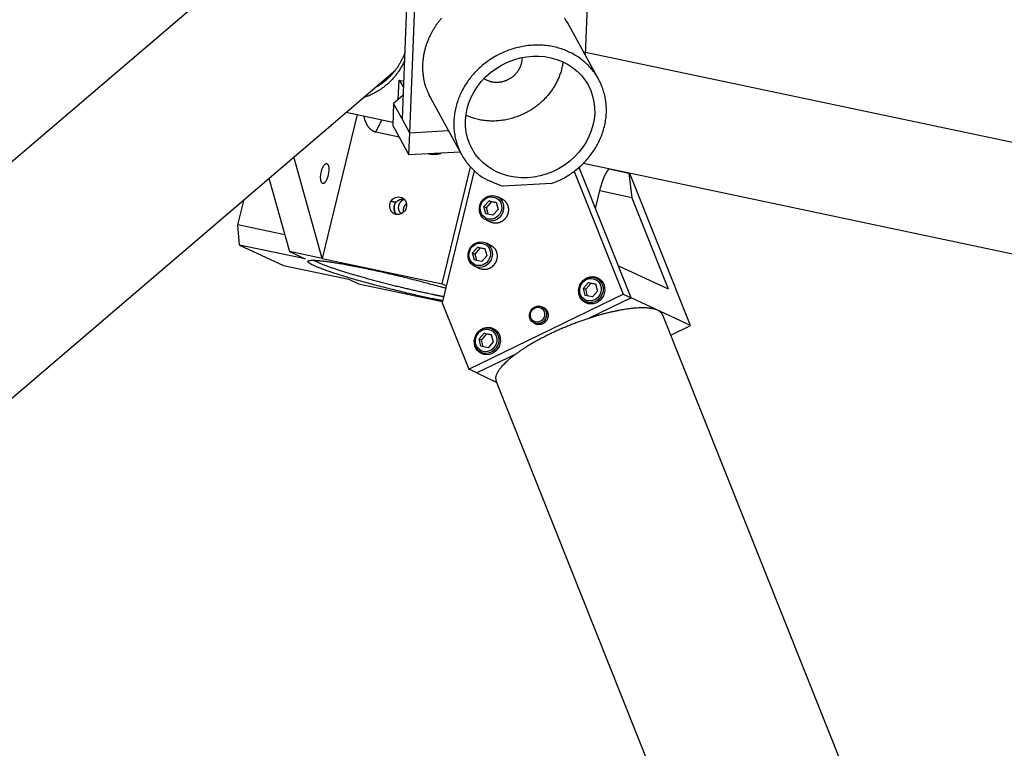
# Model space of a CAD drawing. Extents: x 0.8 to 33.8, y 0.5 to 21.5.
# Drawn here: x 4.2 to 7.7, y 17.4 to 20 of the extents above; entities that cross this region are included whole.
import ezdxf

# ---------------------------------------------------------------- set-up
doc = ezdxf.new("R2010")
doc.units = 0
doc.header["$MEASUREMENT"] = 0
doc.linetypes.add('HIDDENNEW0', pattern=[0.1875, 0.0625, -0.0625, 0.0625])
doc.layers.add('OBJ', color=7, linetype='HIDDENNEW0')

# ---------------------------------------------------------------- blocks, each defined once
blk = doc.blocks.new('*E2103')
at = {"layer": 'OBJ', "color": 7, "linetype": 'Continuous'}
blk.add_circle((0, 0), 1, dxfattribs=at)
blk = doc.blocks.new('*E2104')
at = {"layer": 'OBJ', "color": 7, "linetype": 'Continuous'}
blk.add_circle((0, 0), 1, dxfattribs=at)
blk = doc.blocks.new('*E2105')
at = {"layer": 'OBJ', "color": 7, "linetype": 'Continuous'}
blk.add_circle((0, 0), 1, dxfattribs=at)
blk = doc.blocks.new('*E2106')
at = {"layer": 'OBJ', "color": 7, "linetype": 'Continuous'}
blk.add_circle((0, 0), 1, dxfattribs=at)
blk = doc.blocks.new('*E2107')
at = {"layer": 'OBJ', "color": 7, "linetype": 'Continuous'}
blk.add_circle((0, 0), 1, dxfattribs=at)
blk = doc.blocks.new('*E2108')
at = {"layer": 'OBJ', "color": 7, "linetype": 'Continuous'}
blk.add_circle((0, 0), 1, dxfattribs=at)
blk = doc.blocks.new('*E2109')
at = {"layer": 'OBJ', "color": 7, "linetype": 'Continuous'}
blk.add_circle((0, 0), 1, dxfattribs=at)
blk = doc.blocks.new('*E2110')
at = {"layer": 'OBJ', "color": 7, "linetype": 'Continuous'}
blk.add_circle((0, 0), 1, dxfattribs=at)
blk = doc.blocks.new('*E2113')
at = {"layer": 'OBJ', "color": 7, "linetype": 'Continuous'}
blk.add_circle((0, 0), 1, dxfattribs=at)
blk = doc.blocks.new('*E2114')
at = {"layer": 'OBJ', "color": 7, "linetype": 'Continuous'}
blk.add_circle((0, 0), 1, dxfattribs=at)
blk = doc.blocks.new('*E2115')
at = {"layer": 'OBJ', "color": 7, "linetype": 'Continuous'}
blk.add_circle((0, 0), 1, dxfattribs=at)
blk = doc.blocks.new('*E2116')
at = {"layer": 'OBJ', "color": 7, "linetype": 'Continuous'}
blk.add_circle((0, 0), 1, dxfattribs=at)
blk = doc.blocks.new('*E2117')
at = {"layer": 'OBJ', "color": 7, "linetype": 'Continuous'}
blk.add_circle((0, 0), 1, dxfattribs=at)
blk = doc.blocks.new('*E2399')
at = {"layer": 'OBJ', "color": 7, "linetype": 'Continuous'}
blk.add_circle((0, 0), 1, dxfattribs=at)
blk = doc.blocks.new('*E2404')
at = {"layer": 'OBJ', "color": 7, "linetype": 'Continuous'}
blk.add_circle((0, 0), 1, dxfattribs=at)

msp = doc.modelspace()

# ---------------------------------------------------------------- linework, layer by layer
at = {"layer": 'OBJ', "color": 7, "linetype": 'Continuous'}
for p, q in [((5.1692, 20.3282), (2.2427, 17.8271)), ((6.2709, 20.2308), (6.2577, 19.8973)), ((5.6346, 19.6201), (5.6574, 20.1968)), ((5.626, 20.1536), (5.6068, 19.6703)), ((6.3052, 19.8111), (6.1942, 20.0126)), ((6.2581, 19.9078), (11.0325, 18.8986)), ((2.8277, 17.4885), (5.5831, 19.8433)), ((5.5934, 19.7388), (5.5962, 19.8076)), ((5.5962, 19.8076), (5.6121, 19.8042)), ((5.5962, 19.8076), (5.6114, 19.7844)), ((5.6101, 19.753), (5.577, 19.7247)), ((5.7076, 19.7446), (5.8185, 19.5431)), ((5.577, 19.7247), (5.5739, 19.6468)), ((5.6069, 19.6704), (5.577, 19.7247)), ((5.4476, 19.6857), (5.3231, 19.174)), ((5.4084, 19.694), (5.5744, 19.6589)), ((5.5139, 19.6232), (5.5353, 19.6671)), ((5.6346, 19.62), (5.6068, 19.6703)), ((5.5739, 19.6468), (5.6315, 19.5421)), ((5.772, 19.6276), (5.6346, 19.62)), ((5.5965, 19.6057), (5.5139, 19.6232)), ((5.6315, 19.5421), (5.6346, 19.6201)), ((5.6346, 19.6201), (5.6346, 19.6201)), ((5.3231, 19.174), (5.2225, 19.5351)), ((5.8135, 19.5522), (5.6315, 19.5421)), ((5.8634, 19.4861), (5.7494, 19.0172)), ((5.7495, 19.0839), (5.8505, 19.499)), ((6.4208, 19.0345), (6.2358, 19.498)), ((6.2514, 19.5126), (10.8209, 18.5468)), ((6.3423, 19.4927), (6.4129, 19.4778)), ((5.1341, 19.4595), (5.2068, 19.1986)), ((6.2183, 19.4838), (6.3923, 19.0478)), ((6.4129, 19.4778), (6.4228, 19.3901)), ((6.4163, 19.4762), (6.4129, 19.4778)), ((6.6319, 18.9362), (6.4163, 19.4762)), ((6.138, 19.4402), (5.9665, 19.4307)), ((6.2942, 19.3518), (6.3133, 19.4305)), ((5.0235, 19.2936), (5.0454, 19.3838)), ((5.961, 19.3864), (5.9441, 19.3943)), ((6.4228, 19.3901), (6.3093, 19.4141)), ((6.4228, 19.3901), (6.5522, 19.0659)), ((5.5859, 19.3743), (5.5851, 19.3747)), ((5.8976, 19.3589), (5.9159, 19.3794)), ((5.8976, 19.3589), (5.9064, 19.3548)), ((5.9046, 19.333), (5.8976, 19.3589)), ((5.9064, 19.3548), (5.9247, 19.3753)), ((5.9127, 19.3313), (5.9064, 19.3548)), ((5.9247, 19.3753), (5.9159, 19.3794)), ((5.9159, 19.3794), (5.9411, 19.3741)), ((5.9418, 19.3717), (5.9247, 19.3753)), ((5.9481, 19.3482), (5.9298, 19.3277)), ((5.9411, 19.3741), (5.9481, 19.3482)), ((5.9298, 19.3277), (5.9046, 19.333)), ((5.9053, 19.3111), (5.9222, 19.3032)), ((5.1902, 19.2584), (5.0235, 19.2936)), ((5.0298, 19.2219), (5.0235, 19.2936)), ((5.2624, 19.1727), (5.0298, 19.2219)), ((5.0298, 19.2219), (5.1853, 19.1495)), ((5.8576, 19.1942), (5.8758, 19.2148)), ((5.8663, 19.1901), (5.8846, 19.2107)), ((5.8846, 19.2107), (5.8758, 19.2148)), ((5.8758, 19.2148), (5.9011, 19.2094)), ((5.9017, 19.207), (5.8846, 19.2107)), ((5.9011, 19.2094), (5.908, 19.1835)), ((5.9209, 19.2218), (5.904, 19.2296)), ((5.2068, 19.1986), (5.2624, 19.1727)), ((5.3231, 19.174), (5.2068, 19.1986)), ((5.3231, 19.174), (5.7495, 19.0839)), ((5.8576, 19.1942), (5.8663, 19.1901)), ((5.8645, 19.1683), (5.8576, 19.1942)), ((5.8727, 19.1666), (5.8663, 19.1901)), ((5.908, 19.1835), (5.8898, 19.163)), ((5.1853, 19.1495), (5.4179, 19.1003)), ((5.8898, 19.163), (5.8645, 19.1683)), ((5.8652, 19.1464), (5.8821, 19.1385)), ((6.3754, 19.1482), (6.5522, 19.0659)), ((6.3143, 19.0963), (6.2974, 19.1042)), ((5.4179, 19.1003), (5.4521, 19.0844)), ((5.4521, 19.0844), (5.7504, 19.0213)), ((5.764, 19.0772), (5.7495, 19.0839)), ((6.251, 19.0688), (6.2692, 19.0893)), ((6.251, 19.0688), (6.2597, 19.0647)), ((6.2579, 19.0429), (6.251, 19.0688)), ((6.2597, 19.0647), (6.278, 19.0852)), ((6.278, 19.0852), (6.2692, 19.0893)), ((6.2692, 19.0893), (6.2945, 19.084)), ((6.2951, 19.0816), (6.278, 19.0852)), ((6.2945, 19.084), (6.3014, 19.0581)), ((5.8437, 18.7809), (6.3923, 19.0478)), ((6.2832, 19.0375), (6.2579, 19.0429)), ((6.2661, 19.0412), (6.2597, 19.0647)), ((6.4208, 19.0345), (6.2712, 18.9617)), ((6.3014, 19.0581), (6.2832, 19.0375)), ((6.3923, 19.0478), (6.4208, 19.0345)), ((6.6319, 18.9362), (6.4208, 19.0345)), ((5.7494, 19.0172), (5.8437, 18.7809)), ((6.1132, 18.9981), (6.1034, 19.0026)), ((6.2586, 19.021), (6.2755, 19.0131)), ((7.5987, 16.3017), (6.533, 18.973)), ((6.0764, 18.9448), (6.0863, 18.9403)), ((6.5614, 18.9019), (6.6319, 18.9362)), ((5.8803, 18.8885), (5.8986, 18.909)), ((5.8891, 18.8844), (5.9073, 18.9049)), ((5.9073, 18.9049), (5.8986, 18.909)), ((5.8986, 18.909), (5.9238, 18.9037)), ((5.9244, 18.9013), (5.9073, 18.9049)), ((5.9238, 18.9037), (5.9308, 18.8778)), ((5.9436, 18.916), (5.9267, 18.9239)), ((5.8803, 18.8885), (5.8891, 18.8844)), ((5.8873, 18.8626), (5.8803, 18.8885)), ((5.9125, 18.8572), (5.8873, 18.8626)), ((5.8954, 18.8609), (5.8891, 18.8844)), ((5.9308, 18.8778), (5.9125, 18.8572)), ((6.013, 18.8361), (5.8722, 18.7676)), ((5.888, 18.8407), (5.9049, 18.8328)), ((5.8722, 18.7676), (5.8437, 18.7809)), ((5.8722, 18.7676), (5.9414, 18.7354)), ((5.9409, 18.7368), (6.8491, 16.4601))]:
    msp.add_line(p, q, dxfattribs=at)
for points in [[(5.7466, 20.0272, 0.008956), (5.7398, 20.019, 0.009116), (5.7334, 20.0106, 0.009118), (5.7271, 20.0018, 0.009069), (5.7211, 19.9927, 0.009453), (5.7154, 19.9833, 0.00969), (5.71, 19.9735, 0.009957), (5.705, 19.9633, 0.010167), (5.7003, 19.9529, 0.01046), (5.696, 19.9421, 0.010694), (5.6922, 19.9311, 0.011008), (5.6888, 19.9199, 0.011205), (5.6859, 19.9084, 0.011419), (5.6835, 19.8967, 0.011744), (5.6817, 19.8848, 0.012264), (5.6805, 19.8728, 0.012122), (5.6799, 19.8608, 0.01154), (5.6798, 19.8488, 0.012923), (5.6804, 19.8366, 0.015658), (5.6818, 19.8241, 0.012068), (5.6835, 19.8125, 0.004308), (5.6854, 19.802, 0.017159), (5.6891, 19.7889, 0.029971), (5.6966, 19.7696, 0.014833), (5.7076, 19.7446, 0.007826)], [(6.1942, 20.0126), (6.1891, 20.0213, 0.010481), (6.1838, 20.0297, 0.010901)], [(6.138, 19.4402), (6.1562, 19.4475, 0.017993), (6.1744, 19.4562, 0.016408), (6.1926, 19.4664, 0.015957), (6.2105, 19.4781, 0.017198), (6.228, 19.4914, 0.017816), (6.2449, 19.5062, 0.018301), (6.2608, 19.5225, 0.018686), (6.2756, 19.5401, 0.01936), (6.289, 19.559, 0.019846), (6.3009, 19.5789, 0.02041), (6.3111, 19.5997, 0.020877), (6.3195, 19.6211, 0.021344), (6.3258, 19.643, 0.021758), (6.3302, 19.665, 0.022032), (6.3325, 19.6868, 0.02233), (6.3329, 19.7084, 0.022377), (6.3313, 19.7293, 0.022455), (6.328, 19.7496, 0.022139), (6.323, 19.7689, 0.022095), (6.3165, 19.7872, 0.021726), (6.3087, 19.8043, 0.021118), (6.2999, 19.8202, 0.019889), (6.2901, 19.8348, 0.020262), (6.2792, 19.8485, 0.019908), (6.267, 19.8617, 0.019368), (6.2533, 19.8742, 0.020369), (6.238, 19.8861, 0.020629), (6.2213, 19.8969, 0.020998), (6.2031, 19.9066, 0.021024), (6.1836, 19.915, 0.02124), (6.1629, 19.9219, 0.02111), (6.1412, 19.9272, 0.02111), (6.1186, 19.9306, 0.020867), (6.0954, 19.9322, 0.020691), (6.0719, 19.9318, 0.020383), (6.0483, 19.9296, 0.020077), (6.025, 19.9254, 0.019755), (6.002, 19.9195, 0.019361), (5.9798, 19.9118, 0.019052), (5.9584, 19.9026, 0.018604), (5.9382, 19.892, 0.018324), (5.9191, 19.8802, 0.017838), (5.9015, 19.8674, 0.017586), (5.8852, 19.8539, 0.017136), (5.8704, 19.8397, 0.016852), (5.8571, 19.8251, 0.016027), (5.8451, 19.8102, 0.016543), (5.8341, 19.7944, 0.016974), (5.824, 19.7775, 0.016869), (5.8148, 19.7594, 0.018201), (5.8068, 19.7403, 0.019128), (5.8003, 19.7204, 0.019931), (5.7953, 19.6997, 0.020572), (5.7921, 19.6784, 0.021544), (5.7908, 19.6569, 0.022183), (5.7914, 19.6351, 0.022801), (5.794, 19.6136, 0.023413), (5.7987, 19.5923, 0.024179), (5.8054, 19.5717, 0.023972), (5.8139, 19.552, 0.022919), (5.8242, 19.5333, 0.024436), (5.8363, 19.5158, 0.027513), (5.8503, 19.4996, 0.022076), (5.8645, 19.4852, 0.010868), (5.878, 19.4729, 0.027182), (5.8967, 19.4608, 0.043454), (5.9266, 19.4466, 0.022476), (5.9665, 19.4307, 0.012451)], [(5.615, 19.8751), (5.6119, 19.8688, -0.00676), (5.6087, 19.8626, -0.006783), (5.6054, 19.8565, -0.00681), (5.6019, 19.8505, -0.006865), (5.5982, 19.8446, -0.00691), (5.5944, 19.8388, -0.00694), (5.5904, 19.8332, -0.006968), (5.5862, 19.8276, -0.006993), (5.582, 19.8222, -0.007015), (5.5775, 19.817, -0.007029), (5.573, 19.8118, -0.007039), (5.5683, 19.8069, -0.007038), (5.5635, 19.802, -0.007045), (5.5586, 19.7973, -0.007047), (5.5535, 19.7928, -0.007024), (5.5483, 19.7884, -0.006966), (5.5431, 19.7842, -0.007003), (5.5377, 19.7801, -0.007101), (5.5322, 19.7762, -0.006891), (5.5266, 19.7725, -0.00643), (5.521, 19.7689, -0.007008), (5.5153, 19.7655, -0.008212), (5.5093, 19.7622, -0.006291), (5.5036, 19.7592, -0.002363), (5.4984, 19.7566, -0.008598), (5.4917, 19.7535, -0.014541), (5.4811, 19.7494, -0.007167), (5.4672, 19.7443, -0.003836)], [(5.6161, 19.9033), (5.6139, 19.8979, -0.005725), (5.6117, 19.8926, -0.00573), (5.6093, 19.8873, -0.005752), (5.6068, 19.882, -0.005807), (5.6042, 19.8768, -0.00585), (5.6015, 19.8717, -0.005882), (5.5986, 19.8667, -0.005913), (5.5957, 19.8618, -0.005945), (5.5926, 19.8569, -0.005974), (5.5894, 19.8521, -0.006), (5.5861, 19.8474, -0.006021), (5.5827, 19.8428, -0.006037), (5.5792, 19.8383, -0.006057), (5.5756, 19.8338, -0.006079), (5.5719, 19.8295, -0.006076), (5.5681, 19.8253, -0.006046), (5.5642, 19.8212, -0.0061), (5.5602, 19.8171, -0.006214), (5.5561, 19.8132, -0.006045), (5.552, 19.8094, -0.005654), (5.5478, 19.8058, -0.006203), (5.5434, 19.8022, -0.007331), (5.5389, 19.7986, -0.005606), (5.5345, 19.7953, -0.002042), (5.5306, 19.7924, -0.007768), (5.5254, 19.789, -0.013254), (5.5172, 19.784, -0.006523), (5.5064, 19.7777, -0.003479)], [(6.1788, 19.8728), (6.1775, 19.8643, -0.009531), (6.1759, 19.8559, -0.009932), (6.174, 19.8476, -0.00993), (6.1717, 19.8395, -0.009526), (6.1692, 19.8316, -0.009286), (6.1665, 19.8238, -0.009058), (6.1635, 19.8163, -0.008894), (6.1602, 19.809, -0.008661), (6.1568, 19.8019, -0.008439), (6.1532, 19.795, -0.008152), (6.1494, 19.7883, -0.008074), (6.1454, 19.7818, -0.007839), (6.1413, 19.7754, -0.007792), (6.1369, 19.7691, -0.007918), (6.1321, 19.7628, -0.007882), (6.1271, 19.7565, -0.008062), (6.1217, 19.7502, -0.008164), (6.1161, 19.744, -0.008267), (6.1101, 19.7379, -0.008316), (6.1038, 19.7318, -0.008451), (6.0972, 19.7259, -0.00852), (6.0902, 19.7201, -0.008641), (6.083, 19.7145, -0.008705), (6.0755, 19.7091, -0.008828), (6.0676, 19.7039, -0.008897), (6.0595, 19.6988, -0.009016), (6.0512, 19.6941, -0.009087), (6.0425, 19.6896, -0.009203), (6.0336, 19.6854, -0.009278), (6.0245, 19.6814, -0.009393), (6.0152, 19.6779, -0.009469), (6.0057, 19.6746, -0.009573), (5.9961, 19.6717, -0.009659), (5.9863, 19.6692, -0.009778), (5.9764, 19.6671, -0.009839), (5.9664, 19.6653, -0.00988), (5.9564, 19.664, -0.010038), (5.9464, 19.6631, -0.010309), (5.9363, 19.6626, -0.010129), (5.9263, 19.6625, -0.009589), (5.9164, 19.6628, -0.010552), (5.9065, 19.6635, -0.012504), (5.8965, 19.6647, -0.009779), (5.8872, 19.6661, -0.003857), (5.8788, 19.6676, -0.013458), (5.8685, 19.6703, -0.023309), (5.8534, 19.6755, -0.011862), (5.8339, 19.6829, -0.006432)], [(5.8985, 19.8136), (5.9015, 19.8117, 0.012812), (5.9046, 19.8099, 0.012225), (5.9079, 19.8083, 0.011961), (5.9113, 19.8067, 0.012219), (5.9148, 19.8054, 0.012264), (5.9185, 19.8041, 0.012233), (5.9222, 19.8031, 0.012158), (5.9261, 19.8022, 0.012158), (5.93, 19.8015, 0.012086), (5.9341, 19.801, 0.012035), (5.9381, 19.8006, 0.011941), (5.9423, 19.8005, 0.011866), (5.9464, 19.8006, 0.011764), (5.9506, 19.8008, 0.011665), (5.9547, 19.8013, 0.011557), (5.9589, 19.8019, 0.01144), (5.963, 19.8028, 0.011331), (5.967, 19.8038, 0.011201), (5.971, 19.805, 0.011094), (5.975, 19.8064, 0.010954), (5.9788, 19.8079, 0.010851), (5.9825, 19.8096, 0.010703), (5.9861, 19.8114, 0.010605), (5.9897, 19.8134, 0.010451), (5.993, 19.8154, 0.010358), (5.9963, 19.8176, 0.010199), (5.9994, 19.8199, 0.010111), (6.0023, 19.8222, 0.009951), (6.0051, 19.8246, 0.009863), (6.0078, 19.8271, 0.009695), (6.0103, 19.8297, 0.009618), (6.0126, 19.8322, 0.009457), (6.0148, 19.8348, 0.009362), (6.0169, 19.8375, 0.009195), (6.0188, 19.8401, 0.009129), (6.0206, 19.8427, 0.008822), (6.0223, 19.8454, 0.009059), (6.0238, 19.8481, 0.009532), (6.0253, 19.851, 0.009199), (6.0268, 19.8539, 0.008835), (6.0281, 19.857, 0.010306), (6.0293, 19.8602, 0.012978), (6.0304, 19.8635, 0.00964), (6.0313, 19.8668, 0.002505), (6.0321, 19.8697, 0.014877), (6.0328, 19.8737, 0.026942), (6.0334, 19.8799, 0.01292), (6.0338, 19.8881, 0.006587)], [(5.5139, 19.6232), (5.512, 19.6236, -0.013316), (5.5101, 19.6242, -0.013065), (5.5083, 19.6248, -0.012928), (5.5065, 19.6256, -0.012987), (5.5046, 19.6264, -0.012891), (5.5029, 19.6274, -0.012721), (5.5011, 19.6285, -0.012478), (5.4993, 19.6297, -0.012243), (5.4976, 19.6309, -0.011931), (5.496, 19.6323, -0.01162), (5.4943, 19.6338, -0.011248), (5.4927, 19.6354, -0.010889), (5.4911, 19.6371, -0.0105), (5.4896, 19.639, -0.010144), (5.4881, 19.6409, -0.009717), (5.4866, 19.6429, -0.00929), (5.4852, 19.645, -0.008979), (5.4838, 19.6472, -0.008785), (5.4825, 19.6496, -0.008171), (5.4812, 19.652, -0.007343), (5.48, 19.6544, -0.007752), (5.4788, 19.6571, -0.008783), (5.4776, 19.6598, -0.006386), (5.4766, 19.6625, -0.002226), (5.4757, 19.665, -0.008497), (5.4746, 19.6683, -0.013502), (5.4731, 19.6736, -0.006225), (5.4713, 19.6807, -0.003215)], [(5.7025, 19.5461), (5.704, 19.5458, 0.004201), (5.7054, 19.5456, 0.004036), (5.7069, 19.5454, 0.003938), (5.7084, 19.5452, 0.00395), (5.71, 19.545, 0.003932), (5.7116, 19.5449, 0.00391), (5.7131, 19.5448, 0.00389), (5.7147, 19.5447, 0.003893), (5.7163, 19.5446, 0.003895), (5.7179, 19.5445, 0.003907), (5.7195, 19.5445, 0.003923), (5.7211, 19.5445, 0.003947), (5.7227, 19.5446, 0.003983), (5.7243, 19.5446, 0.004028), (5.7258, 19.5447, 0.004071), (5.7274, 19.5448, 0.004104), (5.7289, 19.5449, 0.004203), (5.7304, 19.5451, 0.004347), (5.7319, 19.5452, 0.004335), (5.7333, 19.5454, 0.004164), (5.7347, 19.5457, 0.004642), (5.7361, 19.5459, 0.005583), (5.7374, 19.5462, 0.004519), (5.7387, 19.5464, 0.00188), (5.7398, 19.5467, 0.006344), (5.7411, 19.547, 0.01158), (5.7431, 19.5476, 0.006312), (5.7455, 19.5484, 0.003571)], [(6.3429, 19.4933), (6.3417, 19.4921, 0.009032), (6.3405, 19.4908, 0.00837), (6.3393, 19.4894, 0.007763), (6.3381, 19.4879, 0.007303), (6.3369, 19.4863, 0.00685), (6.3357, 19.4847, 0.006441), (6.3345, 19.483, 0.006057), (6.3334, 19.4812, 0.005728), (6.3322, 19.4793, 0.005418), (6.3311, 19.4773, 0.005143), (6.33, 19.4753, 0.004887), (6.3288, 19.4733, 0.004656), (6.3278, 19.4711, 0.004448), (6.3267, 19.469, 0.004262), (6.3256, 19.4667, 0.00408), (6.3246, 19.4644, 0.003899), (6.3236, 19.4621, 0.003782), (6.3226, 19.4598, 0.003706), (6.3217, 19.4574, 0.003498), (6.3208, 19.455, 0.003192), (6.3199, 19.4526, 0.003375), (6.319, 19.4501, 0.003824), (6.3182, 19.4476, 0.002909), (6.3174, 19.4452, 0.001167), (6.3167, 19.443, 0.003815), (6.3159, 19.4403, 0.006278), (6.3148, 19.436, 0.003112), (6.3133, 19.4305, 0.001685)], [(5.5859, 19.3743), (5.5863, 19.3747, -0.004007), (5.5866, 19.3751, -0.004023), (5.587, 19.3755, -0.004028), (5.5873, 19.3759, -0.004023), (5.5877, 19.3763, -0.004022), (5.5881, 19.3766, -0.004022), (5.5885, 19.377, -0.004023), (5.5888, 19.3773, -0.004023), (5.5892, 19.3777, -0.004024), (5.5896, 19.378, -0.004024), (5.59, 19.3784, -0.004026), (5.5904, 19.3787, -0.004027), (5.5908, 19.379, -0.004029), (5.5913, 19.3793, -0.004031), (5.5917, 19.3796, -0.004034), (5.5921, 19.3799, -0.004036), (5.5925, 19.3802, -0.004039), (5.593, 19.3805, -0.004043), (5.5934, 19.3808, -0.004046), (5.5938, 19.3811, -0.00405), (5.5943, 19.3813, -0.004054), (5.5947, 19.3816, -0.004059), (5.5952, 19.3818, -0.004064), (5.5957, 19.3821, -0.004069), (5.5961, 19.3823, -0.004074), (5.5966, 19.3825, -0.00408), (5.5971, 19.3828, -0.004085), (5.5975, 19.383, -0.004092), (5.598, 19.3832, -0.004097), (5.5985, 19.3834, -0.004104), (5.599, 19.3836, -0.00411), (5.5995, 19.3837, -0.004117), (5.6, 19.3839, -0.004123), (5.6005, 19.3841, -0.004131), (5.601, 19.3842, -0.004137), (5.6015, 19.3844, -0.004145), (5.602, 19.3845, -0.00415), (5.6025, 19.3847, -0.004159), (5.603, 19.3848, -0.004164), (5.6035, 19.3849, -0.004172), (5.604, 19.385, -0.004178), (5.6045, 19.3851, -0.004184), (5.6051, 19.3852, -0.004191), (5.6056, 19.3853, -0.004207), (5.6061, 19.3853, -0.004192), (5.6066, 19.3854, -0.00416), (5.6072, 19.3855, -0.004197), (5.6077, 19.3855, -0.004271), (5.6082, 19.3855, -0.004145), (5.6087, 19.3856, -0.003869), (5.6093, 19.3856, -0.004261), (5.6098, 19.3856, -0.005065), (5.6103, 19.3856, -0.003849), (5.6109, 19.3856, -0.001335), (5.6113, 19.3856, -0.005405), (5.6119, 19.3856, -0.009287), (5.6128, 19.3855, -0.004542), (5.614, 19.3854, -0.002407)], [(5.6157, 19.3836), (5.6144, 19.3833, 0.012679), (5.6132, 19.383, 0.012123), (5.612, 19.3825, 0.011887), (5.6108, 19.382, 0.012183), (5.6095, 19.3814, 0.012271), (5.6083, 19.3808, 0.012282), (5.6072, 19.3801, 0.012255), (5.606, 19.3793, 0.012303), (5.6049, 19.3785, 0.012285), (5.6038, 19.3776, 0.012282), (5.6027, 19.3766, 0.012243), (5.6017, 19.3756, 0.012216), (5.6007, 19.3745, 0.012167), (5.5998, 19.3734, 0.012113), (5.599, 19.3723, 0.012056), (5.5982, 19.3711, 0.011978), (5.5974, 19.3699, 0.011914), (5.5967, 19.3686, 0.011815), (5.5961, 19.3673, 0.011746), (5.5956, 19.366, 0.011628), (5.5951, 19.3647, 0.011555), (5.5947, 19.3634, 0.011419), (5.5943, 19.3621, 0.011342), (5.5941, 19.3608, 0.011191), (5.5938, 19.3595, 0.011109), (5.5937, 19.3582, 0.010944), (5.5936, 19.3569, 0.010858), (5.5935, 19.3557, 0.010683), (5.5935, 19.3545, 0.010588), (5.5936, 19.3533, 0.01039), (5.5937, 19.3521, 0.010306), (5.5938, 19.351, 0.010143), (5.594, 19.3499, 0.009992), (5.5942, 19.3488, 0.009666), (5.5945, 19.3478, 0.009833), (5.5948, 19.3468, 0.00983), (5.5951, 19.3457, 0.009861), (5.5955, 19.3447, 0.010605), (5.596, 19.3437, 0.010529), (5.5965, 19.3426, 0.009936), (5.597, 19.3416, 0.011417), (5.5976, 19.3406, 0.014372), (5.5983, 19.3396, 0.010706), (5.599, 19.3386, 0.002884), (5.5997, 19.3378, 0.016287), (5.6006, 19.3368, 0.029176), (5.6023, 19.3353, 0.013919), (5.6045, 19.3334, 0.007083)], [(5.961, 19.3864), (5.9628, 19.3855, -0.013102), (5.9646, 19.3845, -0.012958), (5.9663, 19.3834, -0.012845), (5.968, 19.3822, -0.012976), (5.9697, 19.3809, -0.013013), (5.9712, 19.3795, -0.012963), (5.9727, 19.378, -0.012897), (5.9742, 19.3765, -0.012835), (5.9755, 19.3749, -0.012752), (5.9768, 19.3732, -0.01263), (5.978, 19.3714, -0.012507), (5.979, 19.3696, -0.012342), (5.98, 19.3678, -0.012203), (5.9809, 19.3659, -0.01202), (5.9817, 19.364, -0.011836), (5.9824, 19.3621, -0.011565), (5.983, 19.3601, -0.011458), (5.9836, 19.3581, -0.011382), (5.984, 19.3562, -0.010965), (5.9843, 19.3542, -0.010175), (5.9846, 19.3523, -0.010772), (5.9847, 19.3503, -0.012142), (5.9848, 19.3484, -0.009533), (5.9848, 19.3465, -0.004255), (5.9848, 19.3449, -0.012175), (5.9846, 19.3429, -0.020024), (5.9841, 19.3399, -0.010272), (5.9834, 19.336, -0.005709)], [(5.5682, 19.3782), (5.5688, 19.3781, -0.000041), (5.5694, 19.3779, -0.000041), (5.57, 19.3778, -0.000041), (5.5706, 19.3777, -0.000041), (5.5712, 19.3776, -0.000041), (5.5718, 19.3774, -0.000041), (5.5723, 19.3773, -0.000041), (5.5729, 19.3772, -0.000041), (5.5735, 19.377, -0.000041), (5.5741, 19.3769, -0.000041), (5.5747, 19.3768, -0.000041), (5.5753, 19.3767, -0.00004), (5.5759, 19.3765, -0.00004), (5.5765, 19.3764, -0.00004), (5.577, 19.3763, -0.00004), (5.5776, 19.3761, -0.00004), (5.5782, 19.376, -0.00004), (5.5788, 19.3759, -0.000041), (5.5794, 19.3758, -0.00004), (5.58, 19.3756, -0.000037), (5.5806, 19.3755, -0.000041), (5.5812, 19.3754, -0.000049), (5.5818, 19.3752, -0.000037), (5.5824, 19.3751, -0.000013), (5.5829, 19.375, -0.000052), (5.5835, 19.3748, -0.000089), (5.5846, 19.3746, -0.000044), (5.5859, 19.3743, -0.000023)], [(5.5851, 19.3747), (5.5847, 19.3742, 0.004735), (5.5843, 19.3738, 0.004748), (5.5839, 19.3733, 0.004747), (5.5835, 19.3728, 0.004737), (5.5831, 19.3722, 0.004731), (5.5828, 19.3717, 0.004727), (5.5825, 19.3712, 0.004724), (5.5821, 19.3707, 0.00472), (5.5818, 19.3701, 0.004718), (5.5815, 19.3696, 0.004717), (5.5812, 19.369, 0.004716), (5.5809, 19.3685, 0.004716), (5.5806, 19.3679, 0.004716), (5.5803, 19.3674, 0.004718), (5.5801, 19.3668, 0.00472), (5.5798, 19.3662, 0.004722), (5.5796, 19.3656, 0.004727), (5.5794, 19.3651, 0.004734), (5.5792, 19.3645, 0.004731), (5.5789, 19.3639, 0.004731), (5.5788, 19.3633, 0.004738), (5.5786, 19.3627, 0.004734), (5.5784, 19.3621, 0.004734), (5.5782, 19.3615, 0.004736), (5.5781, 19.3609, 0.004739), (5.578, 19.3603, 0.00474), (5.5778, 19.3597, 0.004744), (5.5777, 19.359, 0.004748), (5.5776, 19.3584, 0.004753), (5.5775, 19.3578, 0.004758), (5.5775, 19.3572, 0.004764), (5.5774, 19.3566, 0.00477), (5.5773, 19.356, 0.004777), (5.5773, 19.3553, 0.004785), (5.5773, 19.3547, 0.004794), (5.5773, 19.3541, 0.004804), (5.5773, 19.3535, 0.004812), (5.5773, 19.3529, 0.004822), (5.5773, 19.3523, 0.004834), (5.5773, 19.3516, 0.004851), (5.5774, 19.351, 0.004852), (5.5774, 19.3504, 0.004859), (5.5775, 19.3498, 0.004875), (5.5776, 19.3492, 0.004867), (5.5776, 19.3486, 0.004867), (5.5778, 19.348, 0.004867), (5.5779, 19.3474, 0.004871), (5.578, 19.3468, 0.004868), (5.5781, 19.3462, 0.00487), (5.5783, 19.3456, 0.004868), (5.5784, 19.345, 0.00487), (5.5786, 19.3444, 0.004868), (5.5788, 19.3438, 0.004869), (5.579, 19.3433, 0.004868), (5.5792, 19.3427, 0.004869), (5.5794, 19.3422, 0.004868), (5.5796, 19.3416, 0.004869), (5.5799, 19.341, 0.004868), (5.5801, 19.3405, 0.00487), (5.5804, 19.34, 0.004871), (5.5806, 19.3394, 0.004871), (5.5809, 19.3389, 0.004869), (5.5812, 19.3384, 0.004874), (5.5815, 19.3379, 0.004884), (5.5818, 19.3373, 0.004874), (5.5821, 19.3368, 0.004846), (5.5824, 19.3363, 0.00489), (5.5828, 19.3359, 0.004991), (5.5831, 19.3354, 0.004851), (5.5835, 19.3349, 0.004531), (5.5838, 19.3344, 0.005005), (5.5842, 19.334, 0.005977), (5.5846, 19.3335, 0.004532), (5.585, 19.333, 0.001537), (5.5853, 19.3327, 0.006411), (5.5858, 19.3322, 0.011059), (5.5865, 19.3314, 0.005391), (5.5875, 19.3305, 0.002846)], [(5.5865, 19.3315), (5.586, 19.3322, -0.005454), (5.5855, 19.333, -0.005607), (5.5851, 19.3338, -0.005624), (5.5846, 19.3345, -0.00549), (5.5842, 19.3353, -0.005416), (5.5839, 19.336, -0.00535), (5.5835, 19.3368, -0.005299), (5.5832, 19.3376, -0.005219), (5.5828, 19.3384, -0.005159), (5.5825, 19.3391, -0.005076), (5.5822, 19.3399, -0.005028), (5.582, 19.3407, -0.004964), (5.5817, 19.3414, -0.004887), (5.5815, 19.3422, -0.004774), (5.5813, 19.343, -0.00479), (5.5811, 19.3437, -0.004754), (5.5809, 19.3445, -0.00471), (5.5807, 19.3453, -0.004789), (5.5805, 19.3461, -0.00482), (5.5804, 19.3469, -0.004864), (5.5802, 19.3477, -0.004889), (5.5801, 19.3486, -0.004938), (5.58, 19.3494, -0.004963), (5.5799, 19.3503, -0.00501), (5.5798, 19.3511, -0.005034), (5.5798, 19.352, -0.005081), (5.5798, 19.3529, -0.005104), (5.5797, 19.3538, -0.005149), (5.5797, 19.3547, -0.005172), (5.5797, 19.3557, -0.005217), (5.5798, 19.3566, -0.005238), (5.5798, 19.3575, -0.005278), (5.5799, 19.3585, -0.005304), (5.58, 19.3594, -0.005355), (5.5801, 19.3604, -0.005362), (5.5803, 19.3613, -0.005365), (5.5804, 19.3623, -0.005437), (5.5806, 19.3633, -0.005595), (5.5808, 19.3643, -0.005443), (5.5811, 19.3652, -0.005092), (5.5813, 19.3662, -0.005679), (5.5816, 19.3672, -0.006862), (5.5819, 19.3682, -0.005159), (5.5823, 19.3692, -0.001645), (5.5826, 19.37, -0.00744), (5.583, 19.3711, -0.01291), (5.5837, 19.3728, -0.006241), (5.5847, 19.3749, -0.00326)], [(5.613, 19.3396), (5.6128, 19.3405, -0.008609), (5.6127, 19.3413, -0.008106), (5.6125, 19.3422, -0.007964), (5.6124, 19.3432, -0.008261), (5.6123, 19.3441, -0.008382), (5.6122, 19.3451, -0.008471), (5.6122, 19.3461, -0.008522), (5.6122, 19.3471, -0.008656), (5.6123, 19.3481, -0.008722), (5.6123, 19.3491, -0.008839), (5.6124, 19.3502, -0.008895), (5.6126, 19.3512, -0.009002), (5.6128, 19.3523, -0.009065), (5.613, 19.3533, -0.009186), (5.6133, 19.3544, -0.009216), (5.6136, 19.3555, -0.009253), (5.614, 19.3565, -0.009387), (5.6144, 19.3576, -0.009671), (5.6149, 19.3587, -0.00944), (5.6154, 19.3597, -0.008882), (5.6159, 19.3607, -0.009856), (5.6165, 19.3617, -0.011833), (5.6171, 19.3628, -0.009027), (5.6178, 19.3637, -0.003162), (5.6184, 19.3645, -0.012785), (5.6192, 19.3656, -0.022194), (5.6206, 19.367, -0.010948), (5.6225, 19.3689, -0.005784)], [(5.9834, 19.336), (5.9829, 19.3338, -0.012756), (5.9822, 19.3316, -0.011739), (5.9813, 19.3294, -0.011489), (5.9804, 19.3272, -0.012206), (5.9793, 19.325, -0.012547), (5.9781, 19.3227, -0.012823), (5.9767, 19.3205, -0.013022), (5.9752, 19.3184, -0.013407), (5.9736, 19.3163, -0.013651), (5.9718, 19.3142, -0.013999), (5.9698, 19.3122, -0.014232), (5.9678, 19.3104, -0.01456), (5.9656, 19.3086, -0.014801), (5.9633, 19.307, -0.015121), (5.9609, 19.3055, -0.015312), (5.9583, 19.3041, -0.015489), (5.9558, 19.3029, -0.015785), (5.9531, 19.3019, -0.016228), (5.9504, 19.301, -0.016023), (5.9477, 19.3004, -0.015265), (5.945, 19.2999, -0.016603), (5.9422, 19.2996, -0.019308), (5.9394, 19.2995, -0.015377), (5.9368, 19.2996, -0.006815), (5.9345, 19.2997, -0.020282), (5.9316, 19.3002, -0.034282), (5.9275, 19.3014, -0.017724), (5.9222, 19.3032, -0.009738)], [(5.9209, 19.2218), (5.9227, 19.2208, -0.0131), (5.9245, 19.2198, -0.012956), (5.9263, 19.2187, -0.012844), (5.928, 19.2175, -0.012975), (5.9296, 19.2162, -0.013012), (5.9312, 19.2148, -0.012962), (5.9327, 19.2134, -0.012897), (5.9341, 19.2118, -0.012835), (5.9355, 19.2102, -0.012752), (5.9367, 19.2085, -0.01263), (5.9379, 19.2068, -0.012507), (5.939, 19.205, -0.012342), (5.94, 19.2031, -0.012203), (5.9409, 19.2012, -0.012021), (5.9417, 19.1993, -0.011837), (5.9424, 19.1974, -0.011566), (5.943, 19.1954, -0.011459), (5.9435, 19.1935, -0.011383), (5.9439, 19.1915, -0.010966), (5.9443, 19.1895, -0.010176), (5.9445, 19.1876, -0.010774), (5.9447, 19.1857, -0.012143), (5.9447, 19.1837, -0.009534), (5.9447, 19.1819, -0.004256), (5.9447, 19.1802, -0.012177), (5.9445, 19.1782, -0.020027), (5.9441, 19.1752, -0.010274), (5.9434, 19.1713, -0.00571)], [(5.9434, 19.1713), (5.9428, 19.1691, -0.012754), (5.9421, 19.1669, -0.011738), (5.9413, 19.1647, -0.011488), (5.9403, 19.1625, -0.012205), (5.9392, 19.1603, -0.012546), (5.938, 19.1581, -0.012822), (5.9367, 19.1559, -0.013022), (5.9351, 19.1537, -0.013407), (5.9335, 19.1516, -0.013651), (5.9317, 19.1495, -0.013999), (5.9298, 19.1476, -0.014233), (5.9277, 19.1457, -0.014561), (5.9255, 19.1439, -0.014802), (5.9232, 19.1423, -0.015122), (5.9208, 19.1408, -0.015313), (5.9183, 19.1394, -0.015491), (5.9157, 19.1382, -0.015788), (5.9131, 19.1372, -0.01623), (5.9104, 19.1364, -0.016026), (5.9076, 19.1357, -0.015268), (5.9049, 19.1352, -0.016606), (5.9022, 19.1349, -0.019312), (5.8994, 19.1348, -0.01538), (5.8968, 19.1349, -0.006816), (5.8944, 19.135, -0.020286), (5.8916, 19.1355, -0.034288), (5.8874, 19.1367, -0.017726), (5.8821, 19.1385, -0.009739)], [(5.7142, 19.0313), (5.6932, 19.0358, -0.001704), (5.6711, 19.0407, -0.001469), (5.6479, 19.046, -0.001382), (5.6236, 19.0516, -0.001466), (5.5984, 19.0577, -0.001498), (5.5726, 19.064, -0.001534), (5.5462, 19.0707, -0.001575), (5.5197, 19.0775, -0.001662), (5.4932, 19.0846, -0.001755), (5.4671, 19.0917, -0.001888), (5.4416, 19.0989, -0.00205), (5.4172, 19.1061, -0.002266), (5.3941, 19.1131, -0.00255), (5.3725, 19.1199, -0.002914), (5.3528, 19.1264, -0.003429), (5.335, 19.1325, -0.004096), (5.3195, 19.1382, -0.005119), (5.3061, 19.1434, -0.006523), (5.2951, 19.1481, -0.008905), (5.2863, 19.1523, -0.012593), (5.2798, 19.156, -0.020065), (5.2754, 19.1591, -0.034982), (5.273, 19.1617, -0.076021), (5.2724, 19.1639, -0.17643), (5.2735, 19.1655, -0.20033), (5.276, 19.1667, -0.085702), (5.2801, 19.1675, -0.040463), (5.2856, 19.168, -0.023139), (5.293, 19.168, -0.014206), (5.3023, 19.1676, -0.010349), (5.3136, 19.1667, -0.007626), (5.3269, 19.1653, -0.005934), (5.3423, 19.1633, -0.004696), (5.3598, 19.1608, -0.003945), (5.3793, 19.1577, -0.003313), (5.4007, 19.154, -0.002885), (5.4239, 19.1497, -0.002549), (5.4486, 19.1449, -0.002338), (5.4747, 19.1396, -0.002087), (5.5018, 19.1339, -0.001852), (5.5293, 19.1279, -0.00187), (5.5577, 19.1214, -0.002035), (5.5866, 19.1146, -0.001593), (5.6138, 19.1081, -0.000769), (5.6384, 19.102, -0.001997), (5.6678, 19.0945, -0.003385), (5.7094, 19.0833, -0.001904), (5.762, 19.0688, -0.001109)], [(5.7128, 19.0466), (5.6985, 19.0497, -0.001179), (5.6836, 19.0529, -0.001053), (5.6681, 19.0564, -0.001004), (5.6521, 19.06, -0.001043), (5.6355, 19.0639, -0.001052), (5.6185, 19.0679, -0.001061), (5.6011, 19.0721, -0.001068), (5.5833, 19.0764, -0.001096), (5.5652, 19.0809, -0.001118), (5.547, 19.0855, -0.001155), (5.5287, 19.0903, -0.001192), (5.5104, 19.0951, -0.001244), (5.4923, 19.1, -0.001302), (5.4743, 19.105, -0.001378), (5.4567, 19.1099, -0.001461), (5.4396, 19.1149, -0.001558), (5.4231, 19.1198, -0.001695), (5.4072, 19.1246, -0.001877), (5.3921, 19.1293, -0.002028), (5.3778, 19.1339, -0.002123), (5.3645, 19.1383, -0.002586), (5.3522, 19.1426, -0.003473), (5.3408, 19.1467, -0.003279), (5.3308, 19.1504, -0.001604), (5.3222, 19.1537, -0.005445), (5.3138, 19.1573, -0.013776), (5.3041, 19.1621, -0.011354), (5.2934, 19.168, -0.008216)], [(5.7545, 19.0381), (5.7531, 19.0384, -0.000127), (5.7517, 19.0387, -0.000127), (5.7503, 19.0389, -0.000127), (5.7489, 19.0392, -0.000125), (5.7475, 19.0395, -0.000124), (5.7461, 19.0398, -0.000123), (5.7447, 19.0401, -0.000123), (5.7434, 19.0403, -0.000122), (5.742, 19.0406, -0.000121), (5.7406, 19.0409, -0.00012), (5.7392, 19.0412, -0.000119), (5.7378, 19.0415, -0.000118), (5.7364, 19.0418, -0.000117), (5.735, 19.042, -0.000116), (5.7336, 19.0423, -0.000115), (5.7322, 19.0426, -0.000114), (5.7308, 19.0429, -0.000114), (5.7294, 19.0432, -0.000115), (5.728, 19.0435, -0.000112), (5.7267, 19.0437, -0.000104), (5.7253, 19.044, -0.000113), (5.7239, 19.0443, -0.000133), (5.7225, 19.0446, -0.000101), (5.7211, 19.0449, -0.000036), (5.7199, 19.0452, -0.00014), (5.7183, 19.0455, -0.000238), (5.716, 19.046, -0.000117), (5.7128, 19.0466, -0.000062)], [(5.751, 19.0238), (5.7498, 19.024, -0.000105), (5.7486, 19.0243, -0.000105), (5.7473, 19.0245, -0.000105), (5.7461, 19.0248, -0.000104), (5.7449, 19.025, -0.000103), (5.7436, 19.0253, -0.000103), (5.7424, 19.0255, -0.000102), (5.7412, 19.0258, -0.000102), (5.7399, 19.026, -0.000101), (5.7387, 19.0263, -0.0001), (5.7375, 19.0265, -0.0001), (5.7362, 19.0268, -0.000099), (5.735, 19.027, -0.000099), (5.7338, 19.0273, -0.000098), (5.7325, 19.0275, -0.000097), (5.7313, 19.0278, -0.000096), (5.7301, 19.028, -0.000096), (5.7289, 19.0283, -0.000098), (5.7276, 19.0285, -0.000094), (5.7264, 19.0288, -0.000088), (5.7252, 19.029, -0.000096), (5.724, 19.0293, -0.000113), (5.7227, 19.0296, -0.000086), (5.7215, 19.0298, -0.000031), (5.7204, 19.03, -0.00012), (5.7191, 19.0303, -0.000204), (5.717, 19.0308, -0.0001), (5.7142, 19.0313, -0.000053)], [(6.533, 18.973), (6.531, 18.9769, 0.041625), (6.5284, 18.9805, 0.040975), (6.525, 18.9838, 0.037091), (6.5211, 18.9867, 0.031879), (6.5165, 18.9893, 0.02712), (6.5114, 18.9916, 0.022999), (6.5057, 18.9935, 0.019466), (6.4996, 18.9952, 0.016533), (6.4931, 18.9965, 0.014164), (6.4861, 18.9975, 0.012212), (6.4788, 18.9982, 0.010631), (6.4712, 18.9987, 0.009293), (6.4633, 18.9989, 0.008258), (6.4552, 18.9989, 0.007375), (6.4468, 18.9986, 0.006578), (6.4384, 18.9981, 0.005843), (6.4298, 18.9974, 0.005479), (6.421, 18.9965, 0.005065), (6.4118, 18.9953, 0.004684), (6.4021, 18.994, 0.004579), (6.392, 18.9923, 0.004386), (6.3814, 18.9905, 0.00425), (6.3703, 18.9883, 0.004089), (6.3588, 18.9859, 0.003987), (6.3468, 18.9831, 0.003857), (6.3345, 18.9801, 0.003779), (6.3217, 18.9768, 0.003679), (6.3086, 18.9731, 0.003623), (6.2951, 18.9692, 0.003548), (6.2813, 18.965, 0.003513), (6.2673, 18.9604, 0.003463), (6.253, 18.9556, 0.003446), (6.2386, 18.9505, 0.003421), (6.224, 18.9451, 0.003424), (6.2093, 18.9394, 0.003423), (6.1946, 18.9335, 0.003445), (6.1799, 18.9274, 0.00347), (6.1654, 18.9211, 0.003514), (6.1509, 18.9146, 0.003566), (6.1366, 18.9079, 0.003633), (6.1226, 18.9011, 0.003717), (6.1089, 18.8941, 0.003811), (6.0956, 18.8871, 0.003931), (6.0826, 18.8801, 0.004058), (6.0701, 18.873, 0.004221), (6.0581, 18.8659, 0.004388), (6.0466, 18.8588, 0.004605), (6.0357, 18.8517, 0.004822), (6.0253, 18.8448, 0.005105), (6.0155, 18.8379, 0.005387), (6.0063, 18.8312, 0.005756), (5.9978, 18.8246, 0.006119), (5.9899, 18.8181, 0.006604), (5.9826, 18.8118, 0.007091), (5.9759, 18.8058, 0.007708), (5.9698, 18.7998, 0.008292), (5.9644, 18.7942, 0.009171), (5.9595, 18.7887, 0.01018), (5.9553, 18.7834, 0.011034), (5.9515, 18.7783, 0.011307), (5.9484, 18.7736, 0.013728), (5.9457, 18.7689, 0.018472), (5.9435, 18.7645, 0.016046), (5.9418, 18.7603, 0.003844), (5.9403, 18.7567, 0.026646), (5.9395, 18.7521, 0.062692), (5.9397, 18.7454, 0.035043), (5.9409, 18.7368, 0.018497)], [(6.1044, 19.0022), (6.1065, 19.0015, -0.020215), (6.1086, 19.0007, -0.020072), (6.1106, 18.9997, -0.019802), (6.1125, 18.9985, -0.02014), (6.1144, 18.9972, -0.020242), (6.1161, 18.9957, -0.020039), (6.1177, 18.9941, -0.019815), (6.1192, 18.9924, -0.019538), (6.1205, 18.9905, -0.019247), (6.1217, 18.9886, -0.018773), (6.1227, 18.9866, -0.018385), (6.1236, 18.9846, -0.017827), (6.1243, 18.9826, -0.01738), (6.1249, 18.9805, -0.016726), (6.1253, 18.9785, -0.016312), (6.1256, 18.9764, -0.015728), (6.1257, 18.9744, -0.015174), (6.1257, 18.9725, -0.014397), (6.1257, 18.9706, -0.014237), (6.1255, 18.9687, -0.013604), (6.1252, 18.9669, -0.013559), (6.1248, 18.965, -0.01401), (6.1243, 18.9631, -0.013976), (6.1236, 18.9612, -0.014618), (6.1228, 18.9593, -0.015018), (6.1219, 18.9573, -0.015422), (6.1209, 18.9554, -0.015667), (6.1196, 18.9535, -0.016158), (6.1183, 18.9517, -0.016462), (6.1168, 18.9499, -0.01689), (6.1151, 18.9482, -0.017172), (6.1134, 18.9467, -0.017557), (6.1115, 18.9452, -0.017838), (6.1095, 18.9439, -0.018173), (6.1075, 18.9427, -0.018386), (6.1053, 18.9417, -0.01853), (6.1031, 18.9409, -0.018813), (6.1009, 18.9402, -0.019155), (6.0986, 18.9398, -0.018907), (6.0964, 18.9394, -0.017983), (6.0942, 18.9393, -0.019217), (6.092, 18.9394, -0.021738), (6.0898, 18.9396, -0.017619), (6.0878, 18.9399, -0.008636), (6.0861, 18.9403, -0.022104), (6.084, 18.941, -0.036321), (6.0811, 18.9424, -0.019233), (6.0775, 18.9444, -0.010859)]]:
    msp.add_lwpolyline(points, format="xyb", dxfattribs=at)

# ---------------------------------------------------------------- block references
at = {"layer": 'OBJ', "color": 7}
for name, p, xscale, yscale, zscale, rotation in [('*E2117', (6.0618, 19.6771), 0.23528, 0.20999522, 0.23528, 28.838396), ('*E2404', (5.3321, 19.4759), 0.03621, 0.013102813, 0.03621, 258.06503), ('*E2399', (5.5929, 19.3617), 0.031875, 0.029611151, 0.031875, 245.02515), ('*E2104', (5.9247, 19.3527), 0.0459, 0.042640044, 0.0459, 245.02556), ('*E2103', (5.9229, 19.3535), 0.04046, 0.037586409, 0.04046, 245.02556), ('*E2106', (5.8846, 19.188), 0.0459, 0.042640044, 0.0459, 245.02556), ('*E2105', (5.8828, 19.1889), 0.04046, 0.037586409, 0.04046, 245.02556), ('*E2115', (6.2806, 19.0614), 0.0493, 0.045798565, 0.0493, 245.02556), ('*E2110', (6.278, 19.0626), 0.0459, 0.042640044, 0.0459, 245.02556), ('*E2109', (6.2762, 19.0634), 0.04046, 0.037586409, 0.04046, 245.02556), ('*E2113', (6.0899, 18.9737), 0.031875, 0.029611141, 0.031875, 245.02556), ('*E2114', (6.0882, 18.9745), 0.026775, 0.024873359, 0.026775, 245.02556), ('*E2116', (5.91, 18.8811), 0.0493, 0.045798565, 0.0493, 245.02556), ('*E2108', (5.9074, 18.8823), 0.0459, 0.042640044, 0.0459, 245.02556), ('*E2107', (5.9055, 18.8831), 0.04046, 0.037586409, 0.04046, 245.02556)]:
    msp.add_blockref(name, p, dxfattribs=dict(at, xscale=xscale, yscale=yscale, zscale=zscale, rotation=rotation))

doc.saveas('drawing.dxf')
